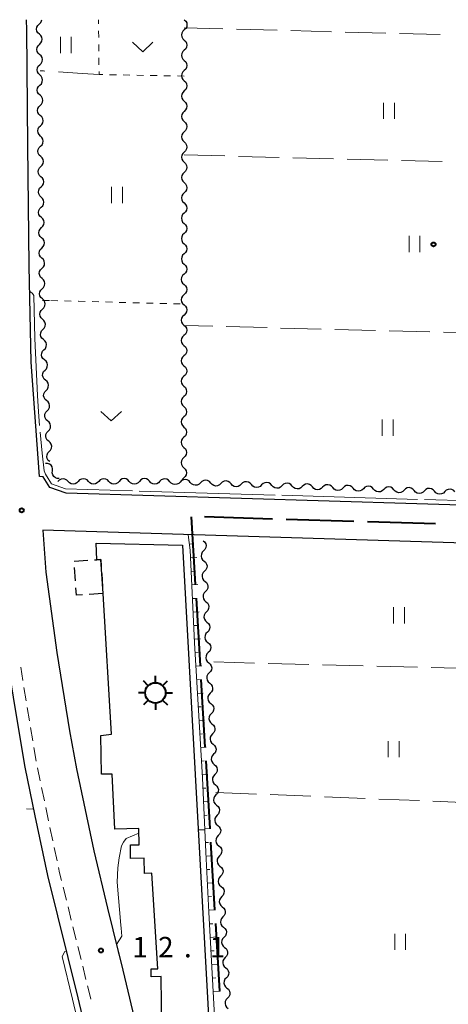
# Model space of a CAD drawing. Units: metres. Extents: x -70000 to -68000, y 33000 to 34500.
# Drawn here: x -69743 to -69664, y 34319 to 34500 of the extents above; entities that cross this region are included whole.
import ezdxf

# ---------------------------------------------------------------- set-up
doc = ezdxf.new("R2010")
doc.units = ezdxf.units.M
for name, color, linetype, lineweight in [('110600_大字・町・丁目界', 7, 'Continuous', 40), ('210100_道路縁(街区線)', 7, 'Continuous', 30), ('221300_歩道', 7, 'Continuous', 30), ('300100_普通建物', 7, 'Continuous', 30), ('300300_普通無壁舎', 7, 'Continuous', 30), ('354800_工場', 7, 'Continuous', 40), ('510200_細流', 7, 'Continuous', 30), ('610111_人工斜面(上)', 7, 'Continuous', 30), ('610199_人工斜面(ヒゲ)', 7, 'Continuous', 30), ('630100_植生界', 7, 'Continuous', 30), ('630200_耕地界', 7, 'Continuous', 30), ('631100_田', 7, 'Continuous', 13), ('631300_畑', 7, 'Continuous', 13), ('710200_等高線(主曲線)', 7, 'Continuous', 13), ('710300_等高線(補助曲線)', 7, 'Continuous', 13), ('731200_図化機測定による標高点', 7, 'Continuous', 40)]:
    doc.layers.add(name, color=color, linetype=linetype, lineweight=lineweight)
doc.styles.add('Style-WORKING', font='MS Gothic.ttf')

msp = doc.modelspace()

# ---------------------------------------------------------------- linework, layer by layer
at = {"layer": '110600_大字・町・丁目界', "linetype": 'Continuous', "lineweight": 40}
for p, q in [((-69711.248, 34408.47), (-69710.509, 34395.991)), ((-69696.297, 34408.055), (-69708.792, 34408.435)), ((-69681.304, 34407.599), (-69693.799, 34407.979)), ((-69666.311, 34407.142), (-69678.805, 34407.523)), ((-69710.362, 34393.496), (-69709.623, 34381.018)), ((-69709.476, 34378.522), (-69708.737, 34366.044)), ((-69708.59, 34363.548), (-69707.851, 34351.07)), ((-69707.704, 34348.574), (-69706.965, 34336.096)), ((-69706.818, 34333.601), (-69706.079, 34321.122))]:
    msp.add_line(p, q, dxfattribs=at)
at = {"layer": '210100_道路縁(街区線)', "linetype": 'Continuous', "lineweight": 30, "flags": 128}
for points in [[(-69739.19, 34415.88), (-69740.73, 34436.93), (-69741.08, 34454.68), (-69741.33, 34476.82), (-69741.55, 34498.11), (-69741.56, 34500)], [(-69633.92, 34500), (-69636.57, 34410.98), (-69637.43, 34409.9), (-69734.3, 34412.82), (-69737.32, 34413.87), (-69738.53, 34415.8), (-69739.19, 34415.88)], [(-69723.81, 34284.82), (-69732.07, 34319.89), (-69737.64, 34342.44), (-69739.97, 34353.4), (-69741.86, 34362.34), (-69743.74, 34373.69), (-69745.09, 34382.12), (-69746.64, 34392.84), (-69747.59, 34401.07), (-69747.81, 34405.59), (-69777.28, 34406.73)], [(-69645.25, 34123.4), (-69644.3, 34125.21), (-69637, 34402.89), (-69738.58, 34405.98), (-69738.01, 34398.28), (-69735.98, 34383.46), (-69733.65, 34369.07), (-69732.4, 34362.08), (-69729.2, 34346.98), (-69726.67, 34336.39), (-69724.7, 34328.43)], [(-69724.7, 34328.43), (-69724.59, 34327.99)], [(-69724.59, 34327.99), (-69723.85, 34325), (-69721.13, 34313.6), (-69719.66, 34307.33), (-69716.41, 34306.44), (-69705.57, 34302.72), (-69704.27, 34248.79), (-69703.15, 34238.42), (-69702.11, 34229.17), (-69700.48, 34216.94), (-69699.62, 34208.54), (-69697.99, 34195.77), (-69697.14, 34185.8), (-69695.97, 34167.35), (-69695.58, 34128.15), (-69694.38, 34125.49), (-69691.26, 34124.41), (-69687.88, 34124.36), (-69645.25, 34123.4)]]:
    msp.add_lwpolyline(points, dxfattribs=at)
at = {"layer": '221300_歩道', "linetype": 'Continuous', "lineweight": 13}
for p, q in [((-69742.054, 34377.057), (-69741.658, 34374.588)), ((-69741.455, 34373.355), (-69741.042, 34370.889)), ((-69740.836, 34369.656), (-69740.427, 34367.19)), ((-69740.222, 34365.957), (-69739.813, 34363.491)), ((-69739.587, 34362.262), (-69739.07, 34359.816)), ((-69738.811, 34358.593), (-69738.294, 34356.147)), ((-69738.036, 34354.924), (-69737.518, 34352.478)), ((-69737.26, 34351.255), (-69736.743, 34348.809)), ((-69736.484, 34347.586), (-69735.967, 34345.14)), ((-69734.842, 34340.269), (-69734.242, 34337.842)), ((-69733.941, 34336.629), (-69733.341, 34334.202)), ((-69733.041, 34332.989), (-69732.441, 34330.562)), ((-69732.141, 34329.348), (-69731.54, 34326.921)), ((-69731.24, 34325.708), (-69730.64, 34323.281))]:
    msp.add_line(p, q, dxfattribs=at)
at = {"layer": '221300_歩道', "linetype": 'Continuous', "lineweight": 13, "flags": 128}
for points in [[(-69742.643, 34380.76), (-69742.26, 34378.34), (-69742.252, 34378.291)], [(-69735.709, 34343.917), (-69735.5, 34342.93), (-69735.142, 34341.483)], [(-69730.34, 34322.068), (-69729.93, 34320.41), (-69729.748, 34319.639)]]:
    msp.add_lwpolyline(points, dxfattribs=at)
at = {"layer": '300100_普通建物', "linetype": 'Continuous', "lineweight": 30, "flags": 128}
msp.add_lwpolyline([(-69716.65, 34313.72), (-69716.78, 34323.79), (-69718.64, 34323.77), (-69718.66, 34325.21), (-69717.4, 34325.24), (-69718.5, 34342.82), (-69719.88, 34342.81), (-69719.91, 34345.63), (-69722.44, 34345.57), (-69722.47, 34348.04), (-69720.85, 34348.06), (-69720.91, 34351.06), (-69725.35, 34350.96), (-69725.79, 34361.07), (-69727.8, 34361.06), (-69727.88, 34368.21), (-69725.93, 34368.43), (-69727.5, 34394.34), (-69727.9, 34400.62), (-69728.63, 34400.57), (-69728.73, 34403.64), (-69712.88, 34403.24), (-69707.68, 34308.76)], dxfattribs=at)
at = {"layer": '300300_普通無壁舎', "linetype": 'Continuous', "lineweight": 30}
for p, q in [((-69732.8, 34400.3), (-69730.305, 34400.462)), ((-69732.568, 34396.651), (-69732.726, 34399.146)), ((-69727.735, 34398.036), (-69727.576, 34395.541)), ((-69727.547, 34394.337), (-69730.041, 34394.174))]:
    msp.add_line(p, q, dxfattribs=at)
at = {"layer": '300300_普通無壁舎', "linetype": 'Continuous', "lineweight": 30, "flags": 128}
for points in [[(-69729.058, 34400.542), (-69728.63, 34400.57), (-69727.9, 34400.62), (-69727.815, 34399.283)], [(-69731.289, 34394.093), (-69732.4, 34394.02), (-69732.488, 34395.404)]]:
    msp.add_lwpolyline(points, dxfattribs=at)
at = {"layer": '354800_工場', "linetype": 'Continuous', "lineweight": 40, "flags": 128}
for points in [[(-69717.86, 34377.905), (-69717.86, 34379.155)], [(-69719.187, 34377.355), (-69720.07, 34378.238)], [(-69716.534, 34377.356), (-69715.65, 34378.238)], [(-69719.735, 34376.03), (-69720.985, 34376.03)], [(-69715.985, 34376.03), (-69714.735, 34376.03)], [(-69719.186, 34374.704), (-69720.07, 34373.82)], [(-69717.86, 34374.155), (-69717.86, 34372.905)], [(-69716.535, 34374.703), (-69715.65, 34373.82)]]:
    msp.add_lwpolyline(points, dxfattribs=at)
at = {"layer": '354800_工場', "linetype": 'Continuous', "lineweight": 40}
msp.add_circle((-69717.86, 34376.03), 1.875, dxfattribs=at)
at = {"layer": '510200_細流', "linetype": 'Continuous', "lineweight": 30, "flags": 128}
for points in [[(-69739.241, 34499.211), (-69738.976, 34499.465), (-69738.808, 34499.79), (-69738.774, 34500.005)], [(-69712.54, 34500), (-69712.272, 34499.749), (-69712.101, 34499.425), (-69712.041, 34499.062), (-69712.101, 34498.7), (-69712.274, 34498.376), (-69712.542, 34498.125)], [(-69739.22, 34497.336), (-69739.491, 34497.584), (-69739.666, 34497.906), (-69739.73, 34498.268), (-69739.675, 34498.631), (-69739.506, 34498.957), (-69739.241, 34499.211)], [(-69712.542, 34498.125), (-69712.81, 34497.874), (-69712.982, 34497.55), (-69713.043, 34497.188), (-69712.983, 34496.825), (-69712.811, 34496.501), (-69712.544, 34496.25)], [(-69739.199, 34495.461), (-69738.934, 34495.715), (-69738.765, 34496.041), (-69738.709, 34496.403), (-69738.773, 34496.766), (-69738.949, 34497.088), (-69739.22, 34497.336)], [(-69712.544, 34496.25), (-69712.276, 34495.999), (-69712.104, 34495.675), (-69712.044, 34495.312), (-69712.105, 34494.95), (-69712.277, 34494.626), (-69712.545, 34494.375)], [(-69739.178, 34493.586), (-69739.448, 34493.834), (-69739.624, 34494.156), (-69739.688, 34494.518), (-69739.632, 34494.881), (-69739.464, 34495.207), (-69739.199, 34495.461)], [(-69739.156, 34491.711), (-69738.891, 34491.965), (-69738.723, 34492.291), (-69738.667, 34492.654), (-69738.731, 34493.016), (-69738.907, 34493.338), (-69739.178, 34493.586)], [(-69712.545, 34494.375), (-69712.814, 34494.124), (-69712.986, 34493.8), (-69713.046, 34493.438), (-69712.987, 34493.075), (-69712.815, 34492.751), (-69712.547, 34492.5)], [(-69739.135, 34489.836), (-69739.406, 34490.084), (-69739.582, 34490.406), (-69739.646, 34490.768), (-69739.59, 34491.131), (-69739.422, 34491.457), (-69739.156, 34491.711)], [(-69712.547, 34492.5), (-69712.279, 34492.249), (-69712.108, 34491.925), (-69712.048, 34491.562), (-69712.108, 34491.2), (-69712.281, 34490.876), (-69712.549, 34490.625)], [(-69739.114, 34487.961), (-69738.849, 34488.215), (-69738.681, 34488.541), (-69738.625, 34488.904), (-69738.689, 34489.266), (-69738.864, 34489.588), (-69739.135, 34489.836)], [(-69712.549, 34490.625), (-69712.817, 34490.374), (-69712.989, 34490.05), (-69713.05, 34489.688), (-69712.99, 34489.325), (-69712.818, 34489.001), (-69712.551, 34488.75)], [(-69739.093, 34486.086), (-69739.364, 34486.334), (-69739.539, 34486.656), (-69739.603, 34487.019), (-69739.548, 34487.381), (-69739.379, 34487.707), (-69739.114, 34487.961)], [(-69712.551, 34488.75), (-69712.283, 34488.499), (-69712.111, 34488.175), (-69712.051, 34487.812), (-69712.112, 34487.45), (-69712.284, 34487.126), (-69712.552, 34486.875)], [(-69739.072, 34484.211), (-69738.807, 34484.465), (-69738.638, 34484.791), (-69738.582, 34485.154), (-69738.646, 34485.516), (-69738.822, 34485.838), (-69739.093, 34486.086)], [(-69712.552, 34486.875), (-69712.821, 34486.624), (-69712.993, 34486.3), (-69713.053, 34485.938), (-69712.994, 34485.575), (-69712.822, 34485.251), (-69712.554, 34485)], [(-69739.051, 34482.337), (-69739.321, 34482.585), (-69739.497, 34482.907), (-69739.561, 34483.269), (-69739.505, 34483.632), (-69739.337, 34483.957), (-69739.072, 34484.211)], [(-69712.554, 34485), (-69712.286, 34484.749), (-69712.115, 34484.425), (-69712.055, 34484.062), (-69712.115, 34483.7), (-69712.288, 34483.376), (-69712.556, 34483.125)], [(-69739.029, 34480.462), (-69738.764, 34480.716), (-69738.596, 34481.042), (-69738.54, 34481.404), (-69738.604, 34481.767), (-69738.78, 34482.089), (-69739.051, 34482.337)], [(-69712.556, 34483.125), (-69712.824, 34482.874), (-69712.996, 34482.55), (-69713.057, 34482.188), (-69712.997, 34481.825), (-69712.825, 34481.501), (-69712.558, 34481.25)], [(-69739.008, 34478.587), (-69739.279, 34478.835), (-69739.455, 34479.157), (-69739.519, 34479.519), (-69739.463, 34479.882), (-69739.295, 34480.208), (-69739.029, 34480.462)], [(-69712.558, 34481.25), (-69712.29, 34480.999), (-69712.118, 34480.675), (-69712.059, 34480.312), (-69712.119, 34479.95), (-69712.291, 34479.626), (-69712.559, 34479.375)], [(-69738.987, 34476.712), (-69738.722, 34476.966), (-69738.554, 34477.292), (-69738.498, 34477.655), (-69738.562, 34478.017), (-69738.737, 34478.339), (-69739.008, 34478.587)], [(-69712.559, 34479.375), (-69712.828, 34479.124), (-69713, 34478.8), (-69713.06, 34478.438), (-69713.001, 34478.075), (-69712.829, 34477.751), (-69712.561, 34477.5)], [(-69738.966, 34474.837), (-69739.237, 34475.085), (-69739.412, 34475.407), (-69739.477, 34475.769), (-69739.421, 34476.132), (-69739.252, 34476.458), (-69738.987, 34476.712)], [(-69712.561, 34477.5), (-69712.293, 34477.249), (-69712.122, 34476.925), (-69712.062, 34476.562), (-69712.122, 34476.2), (-69712.295, 34475.876), (-69712.563, 34475.625)], [(-69738.945, 34472.962), (-69738.68, 34473.216), (-69738.511, 34473.542), (-69738.455, 34473.905), (-69738.519, 34474.267), (-69738.695, 34474.589), (-69738.966, 34474.837)], [(-69712.563, 34475.625), (-69712.831, 34475.374), (-69713.004, 34475.05), (-69713.064, 34474.688), (-69713.004, 34474.325), (-69712.833, 34474.001), (-69712.565, 34473.75)], [(-69738.924, 34471.087), (-69739.194, 34471.335), (-69739.37, 34471.657), (-69739.434, 34472.02), (-69739.378, 34472.382), (-69739.21, 34472.708), (-69738.945, 34472.962)], [(-69712.565, 34473.75), (-69712.297, 34473.499), (-69712.125, 34473.175), (-69712.066, 34472.812), (-69712.126, 34472.45), (-69712.298, 34472.126), (-69712.567, 34471.875)], [(-69738.902, 34469.212), (-69738.637, 34469.466), (-69738.469, 34469.792), (-69738.413, 34470.155), (-69738.477, 34470.517), (-69738.653, 34470.839), (-69738.924, 34471.087)], [(-69712.567, 34471.875), (-69712.835, 34471.624), (-69713.007, 34471.3), (-69713.067, 34470.938), (-69713.008, 34470.575), (-69712.836, 34470.251), (-69712.568, 34470)], [(-69738.881, 34467.338), (-69739.152, 34467.586), (-69739.328, 34467.908), (-69739.392, 34468.27), (-69739.336, 34468.633), (-69739.168, 34468.958), (-69738.902, 34469.212)], [(-69712.568, 34470), (-69712.301, 34469.749), (-69712.129, 34469.425), (-69712.069, 34469.062), (-69712.13, 34468.7), (-69712.302, 34468.376), (-69712.57, 34468.125)], [(-69738.86, 34465.463), (-69738.595, 34465.717), (-69738.427, 34466.043), (-69738.371, 34466.405), (-69738.435, 34466.768), (-69738.61, 34467.09), (-69738.881, 34467.338)], [(-69712.57, 34468.125), (-69712.838, 34467.874), (-69713.011, 34467.55), (-69713.071, 34467.188), (-69713.011, 34466.825), (-69712.84, 34466.501), (-69712.572, 34466.25)], [(-69738.839, 34463.588), (-69739.11, 34463.836), (-69739.285, 34464.158), (-69739.35, 34464.52), (-69739.294, 34464.883), (-69739.125, 34465.209), (-69738.86, 34465.463)], [(-69712.572, 34466.25), (-69712.304, 34465.999), (-69712.132, 34465.675), (-69712.073, 34465.312), (-69712.133, 34464.95), (-69712.305, 34464.626), (-69712.574, 34464.375)], [(-69712.574, 34464.375), (-69712.842, 34464.124), (-69713.014, 34463.8), (-69713.074, 34463.438), (-69713.015, 34463.075), (-69712.843, 34462.751), (-69712.575, 34462.5)], [(-69738.818, 34461.713), (-69738.553, 34461.967), (-69738.384, 34462.293), (-69738.328, 34462.655), (-69738.393, 34463.018), (-69738.568, 34463.34), (-69738.839, 34463.588)], [(-69712.575, 34462.5), (-69712.308, 34462.249), (-69712.136, 34461.925), (-69712.076, 34461.562), (-69712.137, 34461.2), (-69712.309, 34460.876), (-69712.577, 34460.625)], [(-69738.797, 34459.838), (-69739.067, 34460.086), (-69739.243, 34460.408), (-69739.307, 34460.77), (-69739.251, 34461.133), (-69739.083, 34461.459), (-69738.818, 34461.713)], [(-69712.577, 34460.625), (-69712.845, 34460.374), (-69713.018, 34460.05), (-69713.078, 34459.688), (-69713.018, 34459.325), (-69712.847, 34459.001), (-69712.579, 34458.75)], [(-69738.775, 34457.963), (-69738.51, 34458.217), (-69738.342, 34458.543), (-69738.286, 34458.906), (-69738.35, 34459.268), (-69738.526, 34459.59), (-69738.797, 34459.838)], [(-69712.579, 34458.75), (-69712.311, 34458.499), (-69712.139, 34458.175), (-69712.08, 34457.812), (-69712.14, 34457.45), (-69712.312, 34457.126), (-69712.581, 34456.875)], [(-69738.754, 34456.088), (-69739.025, 34456.336), (-69739.201, 34456.658), (-69739.265, 34457.021), (-69739.209, 34457.383), (-69739.041, 34457.709), (-69738.775, 34457.963)], [(-69712.581, 34456.875), (-69712.849, 34456.624), (-69713.021, 34456.3), (-69713.082, 34455.938), (-69713.022, 34455.575), (-69712.85, 34455.251), (-69712.582, 34455)], [(-69738.733, 34454.213), (-69738.468, 34454.467), (-69738.3, 34454.793), (-69738.244, 34455.156), (-69738.308, 34455.518), (-69738.483, 34455.84), (-69738.754, 34456.088)], [(-69712.582, 34455), (-69712.315, 34454.749), (-69712.143, 34454.425), (-69712.083, 34454.062), (-69712.144, 34453.7), (-69712.316, 34453.376), (-69712.584, 34453.125)], [(-69738.712, 34452.339), (-69738.983, 34452.586), (-69739.158, 34452.909), (-69739.223, 34453.271), (-69739.167, 34453.633), (-69738.998, 34453.959), (-69738.733, 34454.213)], [(-69712.584, 34453.125), (-69712.852, 34452.874), (-69713.025, 34452.55), (-69713.085, 34452.188), (-69713.025, 34451.825), (-69712.854, 34451.501), (-69712.586, 34451.25)], [(-69738.691, 34450.464), (-69738.426, 34450.718), (-69738.257, 34451.044), (-69738.201, 34451.406), (-69738.266, 34451.769), (-69738.441, 34452.091), (-69738.712, 34452.339)], [(-69712.586, 34451.25), (-69712.318, 34450.999), (-69712.147, 34450.675), (-69712.087, 34450.312), (-69712.147, 34449.95), (-69712.319, 34449.626), (-69712.588, 34449.375)], [(-69738.67, 34448.589), (-69738.94, 34448.837), (-69739.116, 34449.159), (-69739.18, 34449.521), (-69739.124, 34449.884), (-69738.956, 34450.21), (-69738.691, 34450.464)], [(-69712.588, 34449.375), (-69712.856, 34449.124), (-69713.028, 34448.8), (-69713.089, 34448.438), (-69713.029, 34448.075), (-69712.857, 34447.751), (-69712.589, 34447.5)], [(-69738.648, 34446.714), (-69738.383, 34446.968), (-69738.215, 34447.294), (-69738.159, 34447.656), (-69738.223, 34448.019), (-69738.399, 34448.341), (-69738.67, 34448.589)], [(-69712.589, 34447.5), (-69712.322, 34447.249), (-69712.15, 34446.925), (-69712.09, 34446.562), (-69712.151, 34446.2), (-69712.323, 34445.876), (-69712.591, 34445.625)], [(-69738.627, 34444.839), (-69738.898, 34445.087), (-69739.074, 34445.409), (-69739.138, 34445.771), (-69739.082, 34446.134), (-69738.914, 34446.46), (-69738.648, 34446.714)], [(-69712.591, 34445.625), (-69712.86, 34445.374), (-69713.032, 34445.05), (-69713.092, 34444.688), (-69713.032, 34444.325), (-69712.861, 34444.001), (-69712.593, 34443.75)], [(-69738.557, 34442.966), (-69738.302, 34443.23), (-69738.147, 34443.563), (-69738.106, 34443.927), (-69738.184, 34444.287), (-69738.373, 34444.601), (-69738.653, 34444.838)], [(-69712.593, 34443.75), (-69712.325, 34443.499), (-69712.154, 34443.175), (-69712.094, 34442.812), (-69712.154, 34442.45), (-69712.327, 34442.126), (-69712.595, 34441.875)], [(-69738.461, 34441.093), (-69738.741, 34441.33), (-69738.93, 34441.645), (-69739.008, 34442.004), (-69738.967, 34442.369), (-69738.812, 34442.701), (-69738.557, 34442.966)], [(-69712.595, 34441.875), (-69712.863, 34441.624), (-69713.035, 34441.3), (-69713.096, 34440.938), (-69713.036, 34440.575), (-69712.864, 34440.251), (-69712.597, 34440)], [(-69738.364, 34439.221), (-69738.109, 34439.485), (-69737.954, 34439.817), (-69737.913, 34440.182), (-69737.992, 34440.542), (-69738.18, 34440.856), (-69738.461, 34441.093)], [(-69738.268, 34437.348), (-69738.548, 34437.585), (-69738.737, 34437.9), (-69738.815, 34438.259), (-69738.774, 34438.624), (-69738.619, 34438.956), (-69738.364, 34439.221)], [(-69712.597, 34440), (-69712.329, 34439.749), (-69712.157, 34439.425), (-69712.097, 34439.062), (-69712.158, 34438.7), (-69712.33, 34438.376), (-69712.598, 34438.125)], [(-69738.171, 34435.476), (-69737.917, 34435.74), (-69737.761, 34436.072), (-69737.72, 34436.437), (-69737.799, 34436.796), (-69737.987, 34437.111), (-69738.268, 34437.348)], [(-69712.598, 34438.125), (-69712.867, 34437.874), (-69713.039, 34437.55), (-69713.099, 34437.188), (-69713.04, 34436.825), (-69712.868, 34436.501), (-69712.6, 34436.25)], [(-69738.075, 34433.603), (-69738.355, 34433.84), (-69738.544, 34434.155), (-69738.622, 34434.514), (-69738.581, 34434.879), (-69738.426, 34435.211), (-69738.171, 34435.476)], [(-69712.6, 34436.25), (-69712.332, 34435.999), (-69712.161, 34435.675), (-69712.101, 34435.312), (-69712.161, 34434.95), (-69712.334, 34434.626), (-69712.602, 34434.375)], [(-69737.978, 34431.731), (-69737.724, 34431.995), (-69737.569, 34432.327), (-69737.527, 34432.692), (-69737.606, 34433.051), (-69737.794, 34433.366), (-69738.075, 34433.603)], [(-69712.602, 34434.375), (-69712.87, 34434.124), (-69713.042, 34433.8), (-69713.103, 34433.439), (-69713.043, 34433.075), (-69712.871, 34432.751), (-69712.604, 34432.5)], [(-69737.882, 34429.858), (-69738.163, 34430.095), (-69738.351, 34430.41), (-69738.43, 34430.769), (-69738.388, 34431.134), (-69738.233, 34431.466), (-69737.978, 34431.731)], [(-69712.604, 34432.5), (-69712.336, 34432.249), (-69712.164, 34431.925), (-69712.105, 34431.562), (-69712.165, 34431.2), (-69712.337, 34430.876), (-69712.605, 34430.625)], [(-69737.786, 34427.985), (-69737.531, 34428.25), (-69737.376, 34428.582), (-69737.334, 34428.947), (-69737.413, 34429.306), (-69737.601, 34429.621), (-69737.882, 34429.858)], [(-69712.605, 34430.625), (-69712.874, 34430.374), (-69713.046, 34430.05), (-69713.106, 34429.689), (-69713.047, 34429.325), (-69712.875, 34429.001), (-69712.607, 34428.75)], [(-69737.689, 34426.113), (-69737.97, 34426.35), (-69738.158, 34426.665), (-69738.237, 34427.024), (-69738.195, 34427.389), (-69738.04, 34427.721), (-69737.786, 34427.985)], [(-69712.607, 34428.75), (-69712.339, 34428.499), (-69712.168, 34428.175), (-69712.108, 34427.812), (-69712.168, 34427.45), (-69712.341, 34427.126), (-69712.609, 34426.875)], [(-69737.593, 34424.24), (-69737.338, 34424.505), (-69737.183, 34424.837), (-69737.142, 34425.202), (-69737.22, 34425.561), (-69737.409, 34425.876), (-69737.689, 34426.113)], [(-69712.609, 34426.875), (-69712.877, 34426.624), (-69713.049, 34426.3), (-69713.11, 34425.939), (-69713.05, 34425.575), (-69712.878, 34425.251), (-69712.611, 34425)], [(-69737.496, 34422.368), (-69737.777, 34422.605), (-69737.965, 34422.92), (-69738.044, 34423.279), (-69738.003, 34423.644), (-69737.847, 34423.976), (-69737.593, 34424.24)], [(-69712.611, 34425), (-69712.343, 34424.749), (-69712.171, 34424.425), (-69712.112, 34424.062), (-69712.172, 34423.7), (-69712.344, 34423.376), (-69712.612, 34423.125)], [(-69737.4, 34420.495), (-69737.145, 34420.76), (-69736.99, 34421.092), (-69736.949, 34421.457), (-69737.027, 34421.816), (-69737.216, 34422.131), (-69737.496, 34422.368)], [(-69712.612, 34423.125), (-69712.881, 34422.874), (-69713.053, 34422.55), (-69713.113, 34422.189), (-69713.054, 34421.825), (-69712.882, 34421.501), (-69712.614, 34421.25)], [(-69737.303, 34418.623), (-69737.584, 34418.86), (-69737.772, 34419.175), (-69737.851, 34419.534), (-69737.81, 34419.899), (-69737.655, 34420.231), (-69737.4, 34420.495)], [(-69712.614, 34421.25), (-69712.346, 34420.999), (-69712.175, 34420.675), (-69712.115, 34420.312), (-69712.175, 34419.95), (-69712.348, 34419.626), (-69712.616, 34419.375)], [(-69736.81, 34416.915), (-69736.78, 34417.281), (-69736.87, 34417.637), (-69737.068, 34417.945), (-69737.356, 34418.174), (-69737.701, 34418.299), (-69738.068, 34418.305)], [(-69712.616, 34419.375), (-69712.884, 34419.124), (-69713.057, 34418.8), (-69713.117, 34418.439), (-69713.057, 34418.075), (-69712.886, 34417.751), (-69712.618, 34417.5)], [(-69735.552, 34415.525), (-69735.919, 34415.531), (-69736.264, 34415.656), (-69736.552, 34415.885), (-69736.751, 34416.194), (-69736.841, 34416.549), (-69736.81, 34416.915)], [(-69712.618, 34417.5), (-69712.35, 34417.249), (-69712.178, 34416.925), (-69712.119, 34416.562), (-69712.179, 34416.2), (-69712.351, 34415.876), (-69712.62, 34415.625)], [(-69733.923, 34414.972), (-69734.175, 34415.239), (-69734.499, 34415.411), (-69734.861, 34415.47), (-69735.224, 34415.41), (-69735.548, 34415.237), (-69735.798, 34414.969)], [(-69732.048, 34414.975), (-69732.299, 34414.707), (-69732.623, 34414.534), (-69732.986, 34414.473), (-69733.348, 34414.533), (-69733.672, 34414.704), (-69733.923, 34414.972)], [(-69730.173, 34414.978), (-69730.425, 34415.246), (-69730.749, 34415.417), (-69731.111, 34415.477), (-69731.474, 34415.416), (-69731.798, 34415.243), (-69732.048, 34414.975)], [(-69728.298, 34414.981), (-69728.549, 34414.713), (-69728.873, 34414.54), (-69729.236, 34414.48), (-69729.598, 34414.539), (-69729.922, 34414.711), (-69730.173, 34414.978)], [(-69726.423, 34414.984), (-69726.675, 34415.252), (-69726.999, 34415.423), (-69727.361, 34415.483), (-69727.724, 34415.422), (-69728.048, 34415.25), (-69728.298, 34414.981)], [(-69724.548, 34414.987), (-69724.799, 34414.719), (-69725.123, 34414.546), (-69725.486, 34414.486), (-69725.848, 34414.545), (-69726.172, 34414.717), (-69726.423, 34414.984)], [(-69722.673, 34414.991), (-69722.925, 34415.258), (-69723.249, 34415.43), (-69723.611, 34415.489), (-69723.974, 34415.428), (-69724.298, 34415.256), (-69724.548, 34414.987)], [(-69720.798, 34414.994), (-69721.049, 34414.725), (-69721.373, 34414.553), (-69721.736, 34414.492), (-69722.098, 34414.552), (-69722.422, 34414.723), (-69722.673, 34414.991)], [(-69718.923, 34414.997), (-69719.175, 34415.264), (-69719.499, 34415.436), (-69719.861, 34415.495), (-69720.224, 34415.435), (-69720.548, 34415.262), (-69720.798, 34414.994)], [(-69717.048, 34415), (-69717.299, 34414.731), (-69717.623, 34414.559), (-69717.986, 34414.498), (-69718.348, 34414.558), (-69718.672, 34414.729), (-69718.923, 34414.997)], [(-69715.175, 34414.934), (-69715.416, 34415.211), (-69715.733, 34415.395), (-69716.093, 34415.468), (-69716.458, 34415.421), (-69716.788, 34415.261), (-69717.048, 34415.002)], [(-69713.301, 34414.866), (-69713.561, 34414.608), (-69713.891, 34414.447), (-69714.256, 34414.401), (-69714.616, 34414.474), (-69714.933, 34414.657), (-69715.175, 34414.934)], [(-69711.427, 34414.798), (-69711.668, 34415.075), (-69711.986, 34415.259), (-69712.345, 34415.332), (-69712.71, 34415.285), (-69713.04, 34415.125), (-69713.301, 34414.866)], [(-69712.62, 34415.625), (-69712.888, 34415.374), (-69713.007, 34415.15)], [(-69709.553, 34414.73), (-69709.814, 34414.472), (-69710.144, 34414.312), (-69710.509, 34414.265), (-69710.868, 34414.338), (-69711.186, 34414.521), (-69711.427, 34414.798)], [(-69707.679, 34414.663), (-69707.921, 34414.939), (-69708.238, 34415.123), (-69708.598, 34415.196), (-69708.963, 34415.149), (-69709.293, 34414.989), (-69709.553, 34414.73)], [(-69705.806, 34414.595), (-69706.066, 34414.336), (-69706.396, 34414.176), (-69706.761, 34414.129), (-69707.121, 34414.202), (-69707.438, 34414.386), (-69707.679, 34414.663)], [(-69703.932, 34414.527), (-69704.173, 34414.804), (-69704.491, 34414.987), (-69704.85, 34415.06), (-69705.215, 34415.014), (-69705.545, 34414.853), (-69705.806, 34414.595)], [(-69700.184, 34414.391), (-69700.426, 34414.668), (-69700.743, 34414.851), (-69701.103, 34414.925), (-69701.468, 34414.878), (-69701.798, 34414.718), (-69702.058, 34414.459)], [(-69696.437, 34414.255), (-69696.678, 34414.532), (-69696.996, 34414.716), (-69697.355, 34414.789), (-69697.72, 34414.742), (-69698.05, 34414.582), (-69698.311, 34414.323)], [(-69692.689, 34414.119), (-69692.93, 34414.396), (-69693.248, 34414.58), (-69693.608, 34414.653), (-69693.973, 34414.606), (-69694.303, 34414.446), (-69694.563, 34414.187)], [(-69702.058, 34414.459), (-69702.319, 34414.2), (-69702.649, 34414.04), (-69703.014, 34413.993), (-69703.373, 34414.066), (-69703.691, 34414.25), (-69703.932, 34414.527)], [(-69698.311, 34414.323), (-69698.571, 34414.064), (-69698.901, 34413.904), (-69699.266, 34413.857), (-69699.626, 34413.93), (-69699.943, 34414.114), (-69700.184, 34414.391)], [(-69694.563, 34414.187), (-69694.824, 34413.928), (-69695.154, 34413.768), (-69695.519, 34413.722), (-69695.878, 34413.795), (-69696.196, 34413.978), (-69696.437, 34414.255)], [(-69690.816, 34414.051), (-69691.076, 34413.793), (-69691.406, 34413.633), (-69691.771, 34413.586), (-69692.131, 34413.659), (-69692.448, 34413.842), (-69692.689, 34414.119)], [(-69688.942, 34413.984), (-69689.183, 34414.26), (-69689.5, 34414.444), (-69689.86, 34414.517), (-69690.225, 34414.47), (-69690.555, 34414.31), (-69690.816, 34414.051)], [(-69687.068, 34413.916), (-69687.329, 34413.657), (-69687.659, 34413.497), (-69688.024, 34413.45), (-69688.383, 34413.523), (-69688.701, 34413.707), (-69688.942, 34413.984)], [(-69685.194, 34413.848), (-69685.435, 34414.125), (-69685.753, 34414.308), (-69686.113, 34414.381), (-69686.477, 34414.334), (-69686.807, 34414.174), (-69687.068, 34413.916)], [(-69683.32, 34413.78), (-69683.581, 34413.521), (-69683.911, 34413.361), (-69684.276, 34413.314), (-69684.636, 34413.387), (-69684.953, 34413.571), (-69685.194, 34413.848)], [(-69681.447, 34413.712), (-69681.688, 34413.989), (-69682.005, 34414.172), (-69682.365, 34414.245), (-69682.73, 34414.199), (-69683.06, 34414.039), (-69683.32, 34413.78)], [(-69679.573, 34413.644), (-69679.833, 34413.385), (-69680.163, 34413.225), (-69680.528, 34413.178), (-69680.888, 34413.251), (-69681.206, 34413.435), (-69681.447, 34413.712)], [(-69677.699, 34413.576), (-69677.94, 34413.853), (-69678.258, 34414.037), (-69678.617, 34414.11), (-69678.982, 34414.063), (-69679.312, 34413.903), (-69679.573, 34413.644)], [(-69675.825, 34413.508), (-69676.086, 34413.249), (-69676.416, 34413.089), (-69676.781, 34413.042), (-69677.14, 34413.116), (-69677.458, 34413.299), (-69677.699, 34413.576)], [(-69673.952, 34413.44), (-69674.193, 34413.717), (-69674.51, 34413.901), (-69674.87, 34413.974), (-69675.235, 34413.927), (-69675.565, 34413.767), (-69675.825, 34413.508)], [(-69672.078, 34413.372), (-69672.338, 34413.114), (-69672.668, 34412.953), (-69673.033, 34412.907), (-69673.393, 34412.98), (-69673.71, 34413.163), (-69673.952, 34413.44)], [(-69670.204, 34413.304), (-69670.445, 34413.581), (-69670.763, 34413.765), (-69671.122, 34413.838), (-69671.487, 34413.791), (-69671.817, 34413.631), (-69672.078, 34413.372)], [(-69668.33, 34413.237), (-69668.591, 34412.978), (-69668.921, 34412.818), (-69669.286, 34412.771), (-69669.645, 34412.844), (-69669.963, 34413.028), (-69670.204, 34413.304)], [(-69666.457, 34413.169), (-69666.698, 34413.446), (-69667.015, 34413.629), (-69667.375, 34413.702), (-69667.74, 34413.655), (-69668.07, 34413.495), (-69668.33, 34413.237)], [(-69664.583, 34413.101), (-69664.843, 34412.842), (-69665.173, 34412.682), (-69665.538, 34412.635), (-69665.898, 34412.708), (-69666.215, 34412.892), (-69666.457, 34413.169)], [(-69662.709, 34413.033), (-69662.95, 34413.31), (-69663.268, 34413.493), (-69663.627, 34413.566), (-69663.992, 34413.52), (-69664.322, 34413.359), (-69664.583, 34413.101)], [(-69709.07, 34404.07), (-69708.791, 34403.832), (-69708.604, 34403.516), (-69708.527, 34403.156), (-69708.571, 34402.792), (-69708.728, 34402.46), (-69708.984, 34402.197)], [(-69708.984, 34402.197), (-69709.24, 34401.934), (-69709.397, 34401.602), (-69709.44, 34401.238), (-69709.363, 34400.878), (-69709.177, 34400.562), (-69708.897, 34400.324)], [(-69708.897, 34400.324), (-69708.618, 34400.086), (-69708.431, 34399.77), (-69708.355, 34399.41), (-69708.398, 34399.046), (-69708.555, 34398.714), (-69708.811, 34398.451)], [(-69708.811, 34398.451), (-69709.067, 34398.188), (-69709.224, 34397.856), (-69709.268, 34397.492), (-69709.191, 34397.132), (-69709.004, 34396.816), (-69708.725, 34396.578)], [(-69708.725, 34396.578), (-69708.446, 34396.34), (-69708.259, 34396.024), (-69708.182, 34395.664), (-69708.226, 34395.3), (-69708.382, 34394.968), (-69708.639, 34394.705)], [(-69708.639, 34394.705), (-69708.895, 34394.442), (-69709.052, 34394.11), (-69709.095, 34393.746), (-69709.018, 34393.386), (-69708.832, 34393.07), (-69708.552, 34392.832)], [(-69708.552, 34392.832), (-69708.273, 34392.594), (-69708.086, 34392.278), (-69708.01, 34391.918), (-69708.053, 34391.554), (-69708.21, 34391.222), (-69708.466, 34390.959)], [(-69708.466, 34390.959), (-69708.722, 34390.696), (-69708.879, 34390.364), (-69708.922, 34390), (-69708.846, 34389.64), (-69708.659, 34389.324), (-69708.38, 34389.086)], [(-69708.38, 34389.086), (-69708.1, 34388.847), (-69707.914, 34388.532), (-69707.837, 34388.172), (-69707.88, 34387.808), (-69708.037, 34387.476), (-69708.293, 34387.213)], [(-69708.293, 34387.213), (-69708.55, 34386.95), (-69708.707, 34386.618), (-69708.75, 34386.254), (-69708.673, 34385.894), (-69708.486, 34385.578), (-69708.207, 34385.34)], [(-69708.207, 34385.34), (-69707.928, 34385.101), (-69707.741, 34384.786), (-69707.665, 34384.426), (-69707.708, 34384.061), (-69707.865, 34383.73), (-69708.121, 34383.467)], [(-69708.121, 34383.467), (-69708.377, 34383.204), (-69708.534, 34382.872), (-69708.577, 34382.508), (-69708.501, 34382.148), (-69708.314, 34381.832), (-69708.035, 34381.594)], [(-69708.035, 34381.594), (-69707.755, 34381.355), (-69707.569, 34381.04), (-69707.492, 34380.68), (-69707.535, 34380.315), (-69707.692, 34379.984), (-69707.948, 34379.721)], [(-69707.948, 34379.721), (-69708.205, 34379.458), (-69708.361, 34379.126), (-69708.405, 34378.762), (-69708.328, 34378.402), (-69708.141, 34378.086), (-69707.862, 34377.848)], [(-69707.862, 34377.848), (-69707.583, 34377.609), (-69707.396, 34377.294), (-69707.319, 34376.934), (-69707.363, 34376.569), (-69707.52, 34376.238), (-69707.776, 34375.975)], [(-69707.77, 34375.975), (-69708.024, 34375.709), (-69708.177, 34375.376), (-69708.216, 34375.011), (-69708.136, 34374.652), (-69707.946, 34374.339), (-69707.664, 34374.103)], [(-69707.664, 34374.103), (-69707.382, 34373.868), (-69707.192, 34373.554), (-69707.112, 34373.195), (-69707.151, 34372.83), (-69707.305, 34372.497), (-69707.558, 34372.231)], [(-69707.558, 34372.231), (-69707.811, 34371.965), (-69707.965, 34371.632), (-69708.004, 34371.267), (-69707.924, 34370.908), (-69707.734, 34370.595), (-69707.452, 34370.359)], [(-69707.452, 34370.359), (-69707.17, 34370.124), (-69706.98, 34369.81), (-69706.899, 34369.451), (-69706.939, 34369.086), (-69707.092, 34368.753), (-69707.346, 34368.487)], [(-69707.346, 34368.487), (-69707.599, 34368.221), (-69707.752, 34367.888), (-69707.792, 34367.523), (-69707.711, 34367.164), (-69707.521, 34366.851), (-69707.239, 34366.615)], [(-69707.239, 34366.615), (-69706.958, 34366.38), (-69706.768, 34366.066), (-69706.687, 34365.707), (-69706.727, 34365.342), (-69706.88, 34365.009), (-69707.133, 34364.743)], [(-69707.133, 34364.743), (-69707.387, 34364.477), (-69707.54, 34364.144), (-69707.579, 34363.779), (-69707.499, 34363.42), (-69707.309, 34363.107), (-69707.027, 34362.871)], [(-69707.027, 34362.871), (-69706.745, 34362.636), (-69706.555, 34362.322), (-69706.475, 34361.963), (-69706.514, 34361.598), (-69706.668, 34361.265), (-69706.921, 34360.999)], [(-69706.921, 34360.999), (-69707.174, 34360.733), (-69707.328, 34360.4), (-69707.367, 34360.035), (-69707.287, 34359.676), (-69707.097, 34359.363), (-69706.815, 34359.127)], [(-69706.815, 34359.127), (-69706.533, 34358.892), (-69706.343, 34358.578), (-69706.263, 34358.219), (-69706.302, 34357.854), (-69706.455, 34357.521), (-69706.709, 34357.255)], [(-69706.709, 34357.255), (-69706.962, 34356.989), (-69707.115, 34356.656), (-69707.155, 34356.291), (-69707.074, 34355.932), (-69706.884, 34355.619), (-69706.603, 34355.383)], [(-69706.603, 34355.383), (-69706.321, 34355.148), (-69706.131, 34354.834), (-69706.05, 34354.475), (-69706.09, 34354.11), (-69706.243, 34353.777), (-69706.496, 34353.511)], [(-69706.496, 34353.511), (-69706.75, 34353.245), (-69706.903, 34352.912), (-69706.943, 34352.547), (-69706.862, 34352.188), (-69706.672, 34351.875), (-69706.39, 34351.639)], [(-69706.39, 34351.639), (-69706.108, 34351.404), (-69705.918, 34351.09), (-69705.838, 34350.731), (-69705.877, 34350.366), (-69706.031, 34350.033), (-69706.284, 34349.767)], [(-69706.284, 34349.767), (-69706.537, 34349.501), (-69706.691, 34349.168), (-69706.73, 34348.803), (-69706.65, 34348.444), (-69706.46, 34348.131), (-69706.178, 34347.895)], [(-69706.178, 34347.895), (-69705.896, 34347.66), (-69705.706, 34347.346), (-69705.626, 34346.987), (-69705.665, 34346.622), (-69705.818, 34346.289), (-69706.072, 34346.023)], [(-69706.072, 34346.023), (-69706.325, 34345.757), (-69706.479, 34345.424), (-69706.518, 34345.059), (-69706.437, 34344.7), (-69706.247, 34344.387), (-69705.966, 34344.151)], [(-69705.966, 34344.151), (-69705.684, 34343.916), (-69705.494, 34343.602), (-69705.413, 34343.243), (-69705.453, 34342.878), (-69705.606, 34342.545), (-69705.859, 34342.279)], [(-69705.859, 34342.279), (-69706.113, 34342.013), (-69706.266, 34341.68), (-69706.306, 34341.315), (-69706.225, 34340.956), (-69706.035, 34340.643), (-69705.753, 34340.407)], [(-69705.753, 34340.407), (-69705.472, 34340.172), (-69705.281, 34339.858), (-69705.201, 34339.499), (-69705.24, 34339.134), (-69705.394, 34338.801), (-69705.647, 34338.535)], [(-69705.647, 34338.535), (-69705.901, 34338.269), (-69706.054, 34337.936), (-69706.093, 34337.571), (-69706.013, 34337.212), (-69705.823, 34336.899), (-69705.541, 34336.663)], [(-69705.541, 34336.663), (-69705.259, 34336.428), (-69705.069, 34336.114), (-69704.989, 34335.755), (-69705.028, 34335.39), (-69705.182, 34335.057), (-69705.435, 34334.791)], [(-69705.435, 34334.791), (-69705.688, 34334.525), (-69705.842, 34334.192), (-69705.881, 34333.827), (-69705.801, 34333.468), (-69705.611, 34333.155), (-69705.329, 34332.919)], [(-69705.329, 34332.919), (-69705.047, 34332.684), (-69704.857, 34332.37), (-69704.776, 34332.011), (-69704.816, 34331.646), (-69704.969, 34331.313), (-69705.223, 34331.047)], [(-69705.223, 34331.047), (-69705.476, 34330.781), (-69705.629, 34330.448), (-69705.669, 34330.083), (-69705.588, 34329.724), (-69705.398, 34329.411), (-69705.116, 34329.175)], [(-69705.116, 34329.175), (-69704.835, 34328.94), (-69704.645, 34328.626), (-69704.564, 34328.267), (-69704.604, 34327.902), (-69704.757, 34327.569), (-69705.01, 34327.303)], [(-69705.01, 34327.303), (-69705.264, 34327.037), (-69705.417, 34326.704), (-69705.456, 34326.339), (-69705.376, 34325.98), (-69705.186, 34325.667), (-69704.904, 34325.431)], [(-69704.904, 34325.431), (-69704.622, 34325.196), (-69704.432, 34324.882), (-69704.352, 34324.523), (-69704.391, 34324.158), (-69704.545, 34323.825), (-69704.798, 34323.559)], [(-69704.798, 34323.559), (-69705.051, 34323.294), (-69705.205, 34322.96), (-69705.244, 34322.595), (-69705.164, 34322.236), (-69704.974, 34321.923), (-69704.692, 34321.687)], [(-69704.692, 34321.687), (-69704.41, 34321.452), (-69704.22, 34321.138), (-69704.14, 34320.779), (-69704.179, 34320.414), (-69704.332, 34320.081), (-69704.586, 34319.815)], [(-69704.586, 34319.815), (-69704.839, 34319.55), (-69704.992, 34319.216), (-69705.032, 34318.851), (-69704.951, 34318.492), (-69704.761, 34318.179), (-69704.48, 34317.943)]]:
    msp.add_lwpolyline(points, dxfattribs=at)
at = {"layer": '610111_人工斜面(上)', "linetype": 'Continuous', "lineweight": 13, "flags": 128}
msp.add_lwpolyline([(-69645.25, 34123.4), (-69687.88, 34124.36), (-69691.26, 34124.41), (-69694.38, 34125.49), (-69695.58, 34128.15), (-69695.97, 34167.35), (-69697.14, 34185.8), (-69697.99, 34195.77), (-69699.62, 34208.54), (-69700.48, 34216.94), (-69702.11, 34229.17), (-69703.15, 34238.42), (-69704.27, 34248.79), (-69705.57, 34302.72), (-69706.4, 34306.39), (-69708.04, 34335.65), (-69708.58, 34346.74), (-69709.21, 34360.42), (-69710.69, 34385.26), (-69711.46, 34402.3), (-69711.82, 34405.17)], dxfattribs=at)
at = {"layer": '610199_人工斜面(ヒゲ)', "linetype": 'Continuous', "lineweight": 13, "flags": 128}
for points in [[(-69711.6, 34403.41), (-69711.18, 34403.5)], [(-69711.4, 34400.92), (-69710.25, 34400.97)], [(-69711.29, 34398.42), (-69710.71, 34398.45)], [(-69711.17, 34395.92), (-69710.02, 34395.98)], [(-69711.06, 34393.43), (-69710.48, 34393.45)], [(-69710.94, 34390.93), (-69709.78, 34390.98)], [(-69710.83, 34388.43), (-69710.25, 34388.46)], [(-69710.72, 34385.93), (-69709.55, 34385.99)], [(-69710.58, 34383.44), (-69710, 34383.47)], [(-69710.43, 34380.94), (-69709.31, 34381)], [(-69710.28, 34378.45), (-69709.74, 34378.48)], [(-69710.13, 34375.95), (-69709.07, 34376.01)], [(-69709.98, 34373.46), (-69709.46, 34373.49)], [(-69709.83, 34370.96), (-69708.79, 34371.02)], [(-69709.68, 34368.46), (-69709.17, 34368.49)], [(-69709.54, 34365.97), (-69708.51, 34366.03)], [(-69709.39, 34363.47), (-69708.88, 34363.5)], [(-69709.24, 34360.98), (-69708.22, 34361.04)], [(-69709.12, 34358.48), (-69708.6, 34358.51)], [(-69709, 34355.98), (-69707.94, 34356.04)], [(-69708.89, 34353.49), (-69708.34, 34353.51)], [(-69708.78, 34350.99), (-69707.66, 34351.04)], [(-69708.66, 34348.49), (-69708.09, 34348.52)], [(-69708.54, 34345.99), (-69707.37, 34346.05)], [(-69708.42, 34343.5), (-69707.83, 34343.53)], [(-69708.3, 34341), (-69707.09, 34341.06)], [(-69708.18, 34338.5), (-69707.56, 34338.53)], [(-69708.05, 34336.01), (-69706.81, 34336.07)], [(-69707.92, 34333.51), (-69707.29, 34333.54)], [(-69707.78, 34331.01), (-69706.53, 34331.09)], [(-69707.64, 34328.52), (-69707.01, 34328.56)], [(-69707.5, 34326.02), (-69706.24, 34326.11)], [(-69707.36, 34323.52), (-69706.73, 34323.57)], [(-69707.22, 34321.03), (-69705.96, 34321.12)]]:
    msp.add_lwpolyline(points, dxfattribs=at)
at = {"layer": '630100_植生界', "linetype": 'Continuous', "lineweight": 13}
for p, q in [((-69728.313, 34499.217), (-69728.32, 34500)), ((-69728.291, 34496.717), (-69728.302, 34497.967)), ((-69728.268, 34494.217), (-69728.28, 34495.467)), ((-69728.246, 34491.717), (-69728.257, 34492.967)), ((-69725.048, 34489.843), (-69726.298, 34489.865)), ((-69722.548, 34489.799), (-69723.798, 34489.821)), ((-69720.049, 34489.754), (-69721.299, 34489.776)), ((-69717.549, 34489.709), (-69718.799, 34489.732)), ((-69715.05, 34489.665), (-69716.299, 34489.687)), ((-69712.55, 34489.62), (-69713.8, 34489.642)), ((-69738.63, 34448.31), (-69737.38, 34448.278)), ((-69737.09, 34448.27), (-69735.84, 34448.24)), ((-69734.591, 34448.211), (-69733.341, 34448.181)), ((-69732.091, 34448.152), (-69732.02, 34448.15)), ((-69732.02, 34448.15), (-69730.77, 34448.118)), ((-69729.521, 34448.086), (-69728.271, 34448.054)), ((-69727.022, 34448.021), (-69725.772, 34447.989)), ((-69724.522, 34447.957), (-69723.273, 34447.925)), ((-69722.023, 34447.893), (-69720.774, 34447.861)), ((-69719.524, 34447.828), (-69718.275, 34447.796)), ((-69717.025, 34447.764), (-69715.775, 34447.732)), ((-69714.526, 34447.7), (-69713.276, 34447.668)), ((-69740.36, 34354.63), (-69741.607, 34354.714))]:
    msp.add_line(p, q, dxfattribs=at)
at = {"layer": '630100_植生界', "linetype": 'Continuous', "lineweight": 13, "flags": 128}
msp.add_lwpolyline([(-69727.548, 34489.888), (-69728.23, 34489.9), (-69728.235, 34490.467)], dxfattribs=at)
at = {"layer": '630200_耕地界', "linetype": 'Continuous', "lineweight": 13}
for p, q in [((-69705.417, 34498.307), (-69712.54, 34498.49)), ((-69695.42, 34498.05), (-69702.918, 34498.243)), ((-69685.424, 34497.794), (-69692.921, 34497.986)), ((-69675.427, 34497.537), (-69682.924, 34497.729)), ((-69665.43, 34497.28), (-69672.928, 34497.473)), ((-69712.57, 34475.1), (-69705.072, 34474.907)), ((-69702.573, 34474.843), (-69695.076, 34474.651)), ((-69692.577, 34474.587), (-69685.079, 34474.394)), ((-69682.58, 34474.33), (-69675.082, 34474.137)), ((-69672.583, 34474.073), (-69665.086, 34473.881)), ((-69707.308, 34443.547), (-69712.59, 34443.68)), ((-69697.311, 34443.294), (-69704.808, 34443.484)), ((-69687.314, 34443.042), (-69694.812, 34443.231)), ((-69677.317, 34442.79), (-69684.815, 34442.979)), ((-69667.32, 34442.537), (-69674.818, 34442.726)), ((-69657.324, 34442.285), (-69664.821, 34442.474)), ((-69699.61, 34381.541), (-69707.107, 34381.734)), ((-69689.613, 34381.282), (-69697.111, 34381.476)), ((-69679.617, 34381.024), (-69687.114, 34381.217)), ((-69669.62, 34380.765), (-69677.117, 34380.959)), ((-69659.623, 34380.507), (-69667.121, 34380.701)), ((-69706.73, 34357.71), (-69699.236, 34357.407)), ((-69696.738, 34357.307), (-69689.244, 34357.004)), ((-69686.746, 34356.903), (-69679.252, 34356.601)), ((-69676.754, 34356.5), (-69669.261, 34356.197)), ((-69666.763, 34356.096), (-69659.269, 34355.794))]:
    msp.add_line(p, q, dxfattribs=at)
at = {"layer": '630200_耕地界', "linetype": 'Continuous', "lineweight": 13, "flags": 128}
for points in [[(-69738.209, 34490.543), (-69738.48, 34490.56), (-69739.08, 34490.57)], [(-69728.23, 34489.9), (-69731.33, 34490.12), (-69735.714, 34490.39)]]:
    msp.add_lwpolyline(points, dxfattribs=at)
at = {"layer": '631100_田', "linetype": 'Continuous', "lineweight": 13}
for p, q in [((-69735.35, 34493.85), (-69735.35, 34496.85)), ((-69733.35, 34493.85), (-69733.35, 34496.85)), ((-69675.86, 34481.72), (-69675.86, 34484.72)), ((-69673.86, 34481.72), (-69673.86, 34484.72)), ((-69725.94, 34466.24), (-69725.94, 34469.24)), ((-69723.94, 34466.24), (-69723.94, 34469.24)), ((-69671.17, 34457.18), (-69671.17, 34460.18)), ((-69669.17, 34457.18), (-69669.17, 34460.18)), ((-69676.1, 34423.39), (-69676.1, 34426.39)), ((-69674.1, 34423.39), (-69674.1, 34426.39)), ((-69674.01, 34388.82), (-69674.01, 34391.82)), ((-69672.01, 34388.82), (-69672.01, 34391.82)), ((-69674.98, 34364.18), (-69674.98, 34367.18)), ((-69672.98, 34364.18), (-69672.98, 34367.18)), ((-69673.81, 34328.7), (-69673.81, 34331.7)), ((-69671.81, 34328.7), (-69671.81, 34331.7))]:
    msp.add_line(p, q, dxfattribs=at)
at = {"layer": '631300_畑', "linetype": 'Continuous', "lineweight": 13, "flags": 128}
for points in [[(-69722.055, 34495.865), (-69720.18, 34494.115), (-69718.305, 34495.865)], [(-69727.875, 34427.865), (-69726, 34426.115), (-69724.125, 34427.865)]]:
    msp.add_lwpolyline(points, dxfattribs=at)
at = {"layer": '710200_等高線(主曲線)', "linetype": 'Continuous', "lineweight": 13, "elevation": 12, "flags": 128}
for points in [[(-69725.02, 34329.71), (-69724.05, 34331.23), (-69724.17, 34332.74), (-69724.21, 34333.27), (-69724.89, 34341.21), (-69724.8, 34343.82), (-69724.52, 34345.67), (-69724.12, 34347.9), (-69723.71, 34348.57), (-69723.21, 34349.21), (-69720.89, 34350.23)], [(-69709.99, 34350.81), (-69708.77, 34350.81)], [(-69770.74, 34278.02), (-69769.62, 34278.98), (-69766.75, 34279.22), (-69760.03, 34279.1), (-69752.01, 34278.71), (-69744.12, 34278.02), (-69738.49, 34277.34), (-69730.04, 34276.78), (-69724.79, 34276.56), (-69723.73, 34277.08), (-69723.49, 34277.59), (-69723.53, 34278.87), (-69724.84, 34284.58), (-69733.09, 34319.64), (-69735.04, 34327.5), (-69734.52, 34328.44), (-69734.2, 34328.5)]]:
    msp.add_lwpolyline(points, dxfattribs=at)
at = {"layer": '710300_等高線(補助曲線)', "linetype": 'Continuous', "lineweight": 13}
for p, q in [((-69720.825, 34413.211, 11), (-69695.836, 34412.458, 11)), ((-69694.587, 34412.42, 11), (-69669.598, 34411.667, 11)), ((-69668.349, 34411.629, 11), (-69643.36, 34410.876, 11))]:
    msp.add_line(p, q, dxfattribs=at)
at = {"layer": '710300_等高線(補助曲線)', "linetype": 'Continuous', "lineweight": 13, "elevation": 11, "flags": 128}
for points in [[(-69740.98, 34449.89), (-69740.87, 34449.9), (-69740.49, 34449.59), (-69740.25, 34449.2), (-69740.04, 34441.27), (-69739.58, 34430.78), (-69739.4, 34427.77), (-69739.178, 34425.287)], [(-69739.067, 34424.042), (-69738.72, 34420.16), (-69738.34, 34416.92), (-69738.09, 34416.29), (-69737.61, 34415.5), (-69736.99, 34414.51), (-69734.4, 34413.62), (-69722.074, 34413.248)]]:
    msp.add_lwpolyline(points, dxfattribs=at)
at = {"layer": '731200_図化機測定による標高点', "linetype": 'Continuous', "lineweight": 40}
for centre in [(-69666.66, 34458.63, 10.08), (-69742.46, 34409.65, 11.31), (-69727.89, 34328.6, 12.02)]:
    msp.add_circle(centre, 0.375, dxfattribs=at)

# ---------------------------------------------------------------- texts
at = {"layer": '731200_図化機測定による標高点', "linetype": 'Continuous', "lineweight": 40, "style": 'Style-WORKING'}
for s, p in [('1', (-69722.1, 34327.35, -9.999)), ('2', (-69717.35, 34327.35, -9.999)), ('1', (-69707.85, 34327.35, -9.999)), ('.', (-69712.6, 34327.35, -9.999))]:
    msp.add_text(s, height=3.75, dxfattribs=at).set_placement(p)

doc.saveas('drawing.dxf')
